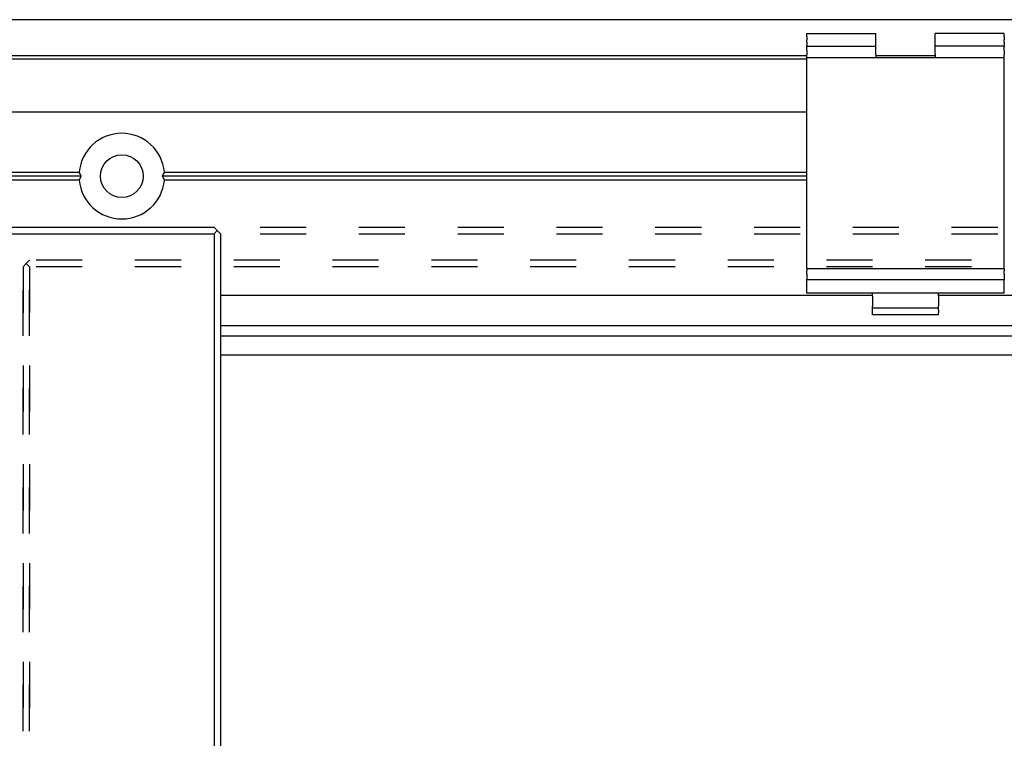
# Model space of a CAD drawing. Units: inches. Extents: x 0 to 584, y -6 to 404.
# Drawn here: x 315 to 323, y 342 to 348 of the extents above; entities that cross this region are included whole.
import ezdxf

# ---------------------------------------------------------------- set-up
doc = ezdxf.new("R2010")
doc.units = ezdxf.units.IN
doc.linetypes.add('DASHED', pattern=[15, 7, -8])

# ---------------------------------------------------------------- blocks, each defined once
blk = doc.blocks.new('10900-6-0850_Blendenhalter__136', base_point=(6422.5, 6907.39))
at = {"color": 1, "linetype": 'Continuous'}
for p, q in [((6422.5, 6950.09), (6433, 6950.09)), ((6422.5, 6949.59), (6422.5, 6950.09)), ((6422.5, 6949.59), (6422.5, 6949.12)), ((6422.5, 6948.77), (6422.5, 6949.12)), ((6433, 6949.59), (6433, 6950.09)), ((6433, 6949.12), (6433, 6949.59)), ((6433, 6948.77), (6433, 6949.12)), ((6442, 6949.59), (6442, 6950.09)), ((6452.5, 6950.09), (6442, 6950.09)), ((6442, 6949.12), (6442, 6949.59)), ((6442, 6948.77), (6442, 6949.12)), ((6452.5, 6949.59), (6452.5, 6950.09)), ((6452.5, 6949.59), (6452.5, 6949.12)), ((6452.5, 6948.77), (6452.5, 6949.12)), ((6422.5, 6948.77), (6422.5, 6948.33)), ((6422.5, 6948.19), (6422.5, 6948.33)), ((6422.5, 6948.19), (6422.5, 6948.02)), ((6422.5, 6948.19), (6433, 6948.19)), ((6422.5, 6947.53), (6422.5, 6948.02)), ((6422.5, 6947.53), (6422.5, 6946.89)), ((6433, 6948.33), (6433, 6948.77)), ((6433, 6948.19), (6433, 6948.33)), ((6433, 6948.02), (6433, 6948.19)), ((6433, 6947.53), (6433, 6948.02)), ((6433, 6946.89), (6433, 6947.53)), ((6442, 6948.33), (6442, 6948.77)), ((6442, 6948.19), (6442, 6948.33)), ((6442, 6948.02), (6442, 6948.19)), ((6452.5, 6948.19), (6442, 6948.19)), ((6442, 6947.53), (6442, 6948.02)), ((6442, 6946.89), (6442, 6947.53)), ((6452.5, 6948.77), (6452.5, 6948.33)), ((6452.5, 6948.19), (6452.5, 6948.33)), ((6452.5, 6948.19), (6452.5, 6948.02)), ((6452.5, 6947.53), (6452.5, 6948.02)), ((6452.5, 6947.53), (6452.5, 6946.89)), ((6422.5, 6946.39), (6422.5, 6946.89)), ((6452.5, 6946.39), (6422.5, 6946.39)), ((6422.5, 6943.69), (6422.5, 6946.39)), ((6433, 6946.89), (6433, 6946.39)), ((6442, 6946.89), (6442, 6946.39)), ((6452.5, 6946.39), (6452.5, 6946.89)), ((6452.5, 6943.69), (6452.5, 6946.39)), ((6422.5, 6916.65), (6422.5, 6943.69)), ((6452.5, 6916.65), (6452.5, 6943.69)), ((6422.5, 6914.35), (6422.5, 6916.65)), ((6452.5, 6914.35), (6452.5, 6916.65)), ((6422.5, 6914.35), (6422.5, 6914.04)), ((6452.5, 6914.35), (6422.5, 6914.35)), ((6422.5, 6913.54), (6422.5, 6914.04)), ((6422.5, 6913.54), (6422.5, 6912.72)), ((6452.5, 6914.35), (6452.5, 6914.04)), ((6452.5, 6913.54), (6452.5, 6914.04)), ((6452.5, 6913.54), (6452.5, 6912.72)), ((6422.5, 6912.57), (6422.5, 6912.72)), ((6422.5, 6912.72), (6452.5, 6912.72)), ((6422.5, 6911.96), (6422.5, 6912.57)), ((6422.5, 6911.08), (6422.5, 6911.96)), ((6452.5, 6912.57), (6452.5, 6912.72)), ((6452.5, 6911.96), (6452.5, 6912.57)), ((6452.5, 6911.08), (6452.5, 6911.96)), ((6422.5, 6910.69), (6422.5, 6911.08)), ((6452.5, 6910.69), (6422.5, 6910.69)), ((6432.5, 6910.19), (6432.5, 6910.69)), ((6432.5, 6910.19), (6432.5, 6908.71)), ((6442.5, 6910.19), (6442.5, 6910.69)), ((6442.5, 6910.19), (6442.5, 6908.71)), ((6452.5, 6910.69), (6452.5, 6911.08)), ((6432.5, 6908.39), (6432.5, 6908.71)), ((6442.5, 6908.39), (6442.5, 6908.71)), ((6442.5, 6908.39), (6432.5, 6908.39)), ((6432.5, 6908.09), (6432.5, 6908.39)), ((6432.5, 6907.69), (6432.5, 6908.09)), ((6432.5, 6907.39), (6432.5, 6907.69)), ((6442.5, 6907.39), (6432.5, 6907.39)), ((6442.5, 6908.09), (6442.5, 6908.39)), ((6442.5, 6908.09), (6442.5, 6907.69)), ((6442.5, 6907.39), (6442.5, 6907.69))]:
    blk.add_line(p, q, dxfattribs=at)
blk = doc.blocks.new('10900-1-0101_Blendenhalter-Baugruppe_08__137', base_point=(6422.5, 6907.39))
blk.add_blockref('10900-6-0850_Blendenhalter__136', (6422.5, 6907.39))
blk = doc.blocks.new('10900-EP-01_92_Dichtung-Festfeld-schmal_3__159', base_point=(6333.5, 6901.27))
at = {"color": 1, "linetype": 'Continuous'}
blk.add_line((7093.5, 6901.27), (6333.5, 6901.27), dxfattribs=at)
blk = doc.blocks.new('10900-EP-01_21_Laufschiene-2-Fluegel__162', base_point=(3793.5, 6904.19))
at = {"color": 1, "linetype": 'Continuous'}
for p, q in [((7093.5, 6952.19), (3793.5, 6952.19)), ((6422.5, 6946.69), (6114.5, 6946.69)), ((6422.5, 6946.19), (6114.5, 6946.19)), ((6442, 6946.69), (6433, 6946.69)), ((6258.5, 6938.19), (6422.5, 6938.19)), ((6259, 6929.04), (6312.02, 6929.04)), ((6312.34, 6928.44), (6259, 6928.44)), ((6312.11, 6928.87), (6312.02, 6929.04)), ((6312.02, 6927.84), (6312.26, 6928.3)), ((6312.34, 6928.44), (6312.11, 6928.87)), ((6312.26, 6928.3), (6312.34, 6928.44)), ((6324.89, 6928.87), (6324.65, 6928.44)), ((6422.5, 6928.44), (6324.65, 6928.44)), ((6324.65, 6928.44), (6324.73, 6928.3)), ((6324.73, 6928.3), (6324.97, 6927.84)), ((6324.97, 6929.04), (6324.89, 6928.87)), ((6324.97, 6929.04), (6422.5, 6929.04)), ((6312.02, 6927.84), (6259, 6927.84)), ((6422.5, 6927.84), (6324.97, 6927.84)), ((6432.5, 6910.3), (6333.5, 6910.3)), ((6769.5, 6910.3), (6442.5, 6910.3)), ((7093.5, 6905.69), (6333.5, 6905.69)), ((6333.5, 6904.19), (7093.5, 6904.19))]:
    blk.add_line(p, q, dxfattribs=at)
blk.add_circle((6318.5, 6928.44), 3.25, dxfattribs=at)
for start, end in [(5.2964, 174.7036), (185.2964, 354.7036)]:
    blk.add_arc((6318.5, 6928.44), 6.5, start, end, dxfattribs=at)
blk = doc.blocks.new('10900-EP-01_46_Fluegel-Glas-Festfeld_1__166', base_point=(6303.5, 4893.19))
at = {"color": 3, "linetype": 'DASHED'}
for p, q in [((6304, 6915.19), (6303.5, 6914.69)), ((6303.5, 6914.69), (6304, 6915.19)), ((6303.5, 4894.19), (6303.5, 6914.69)), ((6303.5, 6914.69), (6303.5, 4894.19)), ((6304, 6915.19), (6304.5, 6915.69)), ((6304.5, 6915.69), (6304, 6915.19)), ((6304.5, 6914.69), (6304, 6915.19)), ((6304, 6915.19), (6304.5, 6914.69)), ((7092.5, 6915.69), (6304.5, 6915.69)), ((7092.5, 6915.69), (6304.5, 6915.69)), ((7092.5, 6914.69), (6304.5, 6914.69)), ((6304.5, 4894.19), (6304.5, 6914.69)), ((7092.5, 6914.69), (6304.5, 6914.69)), ((6304.5, 6914.69), (6304.5, 4894.19))]:
    blk.add_line(p, q, dxfattribs=at)
blk = doc.blocks.new('10900-EP-01_41_Fluegel-Glas-Griffmuschel-10_00_2__169', base_point=(5448.5, 4891.19))
at = {"color": 1, "linetype": 'Continuous'}
for p, q in [((6259, 6920.69), (6332.5, 6920.69)), ((6332.5, 6920.69), (6333, 6920.19)), ((6259, 6919.69), (6332.5, 6919.69)), ((6332.5, 6919.69), (6333, 6920.19)), ((6332.5, 6919.69), (6332.5, 4892.19)), ((6333, 6920.19), (6333.5, 6919.69)), ((6333.5, 6919.69), (6333.5, 4892.19))]:
    blk.add_line(p, q, dxfattribs=at)
blk = doc.blocks.new('10900-EP-01_41_Fluegel-Glas-Griffmuschel-10_00_4__170', base_point=(6203.5, 4891.19))
at = {"color": 3, "linetype": 'DASHED'}
for p, q in [((6204.5, 6920.69), (7087.5, 6920.69)), ((6204.5, 6920.69), (7087.5, 6920.69)), ((6204.5, 6919.69), (7087.5, 6919.69)), ((6204.5, 6919.69), (7087.5, 6919.69))]:
    blk.add_line(p, q, dxfattribs=at)
blk = doc.blocks.new('10900-EP-01__171', base_point=(3658.5, 4784.19))
for name, p in [('10900-EP-01_21_Laufschiene-2-Fluegel__162', (3793.5, 6904.19)), ('10900-1-0101_Blendenhalter-Baugruppe_08__137', (6422.5, 6907.39)), ('10900-EP-01_41_Fluegel-Glas-Griffmuschel-10_00_2__169', (5448.5, 4891.19)), ('10900-EP-01_41_Fluegel-Glas-Griffmuschel-10_00_4__170', (6203.5, 4891.19)), ('10900-EP-01_46_Fluegel-Glas-Festfeld_1__166', (6303.5, 4893.19)), ('10900-EP-01_92_Dichtung-Festfeld-schmal_3__159', (6333.5, 6901.27))]:
    blk.add_blockref(name, p)
blk = doc.blocks.new('003-02_Deckenbefestigung-Festfeld-2-Glasfluegel', base_point=(5443.497, 5931.687))
blk.add_blockref('10900-EP-01__171', (3658.497, 4784.187))

msp = doc.modelspace()

# ---------------------------------------------------------------- block references
at = {"xscale": 0.05, "yscale": 0.05, "zscale": 0.05}
msp.add_blockref('003-02_Deckenbefestigung-Festfeld-2-Glasfluegel', (272.1748, 296.5844), dxfattribs=at)

doc.saveas('drawing.dxf')
